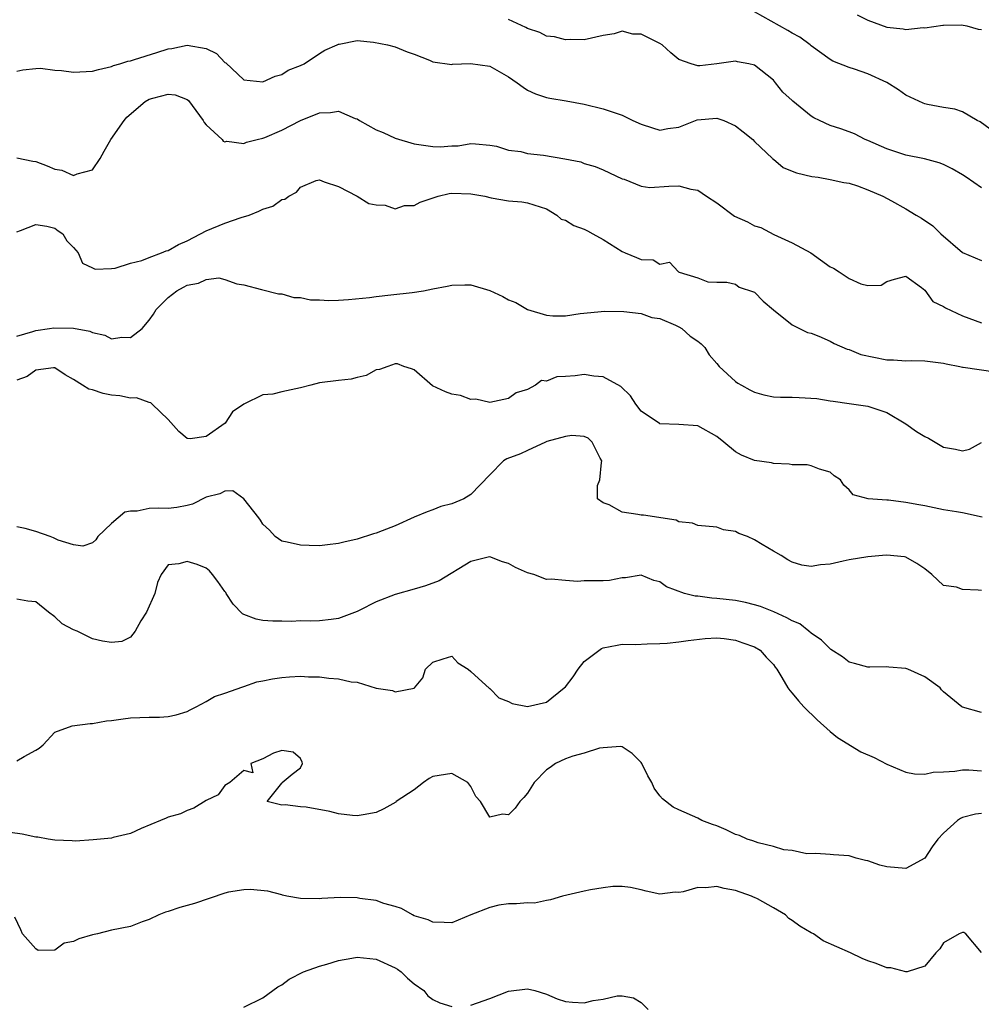
# Model space of a CAD drawing. Units: inches. Extents: x 2553000 to 2556000, y 1536712 to 1539000.
# Drawn here: x 2553603 to 2553705, y 1538078 to 1538182 of the extents above; entities that cross this region are included whole.
import ezdxf

# ---------------------------------------------------------------- set-up
doc = ezdxf.new("R2010")
doc.units = ezdxf.units.IN
doc.header["$MEASUREMENT"] = 0
doc.layers.add('LD25531536_2ft', color=73, linetype='Continuous')

msp = doc.modelspace()

# ---------------------------------------------------------------- linework, layer by layer
at = {"layer": 'LD25531536_2ft'}
for points, elevation in [([(2553705.93, 1538170.07), (2553704.85, 1538170.85), (2553704.55, 1538171), (2553703, 1538171.9), (2553702.2, 1538172.2), (2553701, 1538172.39), (2553699.3, 1538172.7), (2553699, 1538172.77), (2553698.83, 1538172.83), (2553697, 1538173.67), (2553696.23, 1538174.23), (2553695, 1538175.01), (2553693, 1538175.93), (2553691.58, 1538176.42), (2553691, 1538176.59), (2553689.29, 1538177.29), (2553689, 1538177.45), (2553687, 1538178.89), (2553686.87, 1538179), (2553685.81, 1538179.81), (2553685, 1538180.23), (2553684.54, 1538180.53), (2553681, 1538182.48)], 8566), ([(2553705, 1538163.89), (2553703.4, 1538165), (2553703, 1538165.26), (2553701.9, 1538165.9), (2553701, 1538166.35), (2553700.54, 1538166.54), (2553698.96, 1538166.96), (2553697, 1538167.35), (2553695, 1538168.01), (2553693, 1538168.89), (2553692.69, 1538169), (2553691.58, 1538169.58), (2553691, 1538169.82), (2553690.12, 1538170.12), (2553689, 1538170.48), (2553687.86, 1538171), (2553687.29, 1538171.29), (2553687, 1538171.47), (2553685.04, 1538173.04), (2553685, 1538173.1), (2553684.01, 1538174.01), (2553683.22, 1538175), (2553683, 1538175.25), (2553681, 1538176.85), (2553680.41, 1538177), (2553679.2, 1538177.2), (2553679, 1538177.28), (2553678.75, 1538177.25), (2553677, 1538177), (2553675.21, 1538176.79), (2553675, 1538176.78), (2553674.31, 1538177), (2553673, 1538177.46), (2553672.15, 1538178.15), (2553671.24, 1538179), (2553671, 1538179.15), (2553669, 1538180.12), (2553668.12, 1538180.12), (2553667, 1538180.44), (2553666.17, 1538180.17), (2553665, 1538180), (2553663, 1538179.52), (2553661.58, 1538179.58), (2553661, 1538179.52), (2553659.84, 1538179.84), (2553659, 1538179.92), (2553658.3, 1538180.3), (2553657, 1538180.73), (2553656.83, 1538180.83), (2553655, 1538181.69)], 8568), ([(2553691.84, 1538182.16), (2553693, 1538181.62), (2553695, 1538180.86), (2553696.71, 1538180.71), (2553697, 1538180.61), (2553698.82, 1538180.82), (2553699, 1538180.8), (2553700.92, 1538181.08), (2553701, 1538181.07), (2553702.89, 1538181.11), (2553703.45, 1538181), (2553704.65, 1538180.65), (2553705, 1538180.62)], 8564), ([(2553603, 1538176.2), (2553603.64, 1538176.36), (2553605, 1538176.51), (2553605.48, 1538176.52), (2553607, 1538176.34), (2553607.71, 1538176.29), (2553609, 1538176.12), (2553611, 1538176.2), (2553611.62, 1538176.38), (2553613, 1538176.7), (2553613.2, 1538176.8), (2553613.9, 1538177), (2553614.73, 1538177.26), (2553615, 1538177.32), (2553615.45, 1538177.45), (2553617.81, 1538178.19), (2553619, 1538178.58), (2553619.37, 1538178.63), (2553621, 1538178.98), (2553623, 1538178.62), (2553624.1, 1538178.1), (2553625, 1538177.13), (2553625.09, 1538177.09), (2553627, 1538175.31), (2553629, 1538175.09), (2553630.3, 1538175.7), (2553631, 1538175.88), (2553631.68, 1538176.32), (2553633, 1538176.81), (2553633.37, 1538177), (2553635, 1538178.1), (2553635.57, 1538178.43), (2553636.88, 1538179), (2553637, 1538179.07), (2553637.07, 1538179.07), (2553639, 1538179.47), (2553640.7, 1538179.3), (2553642.18, 1538179), (2553643, 1538178.79), (2553644.27, 1538178.27), (2553645, 1538178.01), (2553646.63, 1538177.37), (2553647, 1538177.2), (2553649, 1538176.93), (2553649.06, 1538176.94), (2553650.98, 1538177.02), (2553653, 1538176.73), (2553655, 1538175.63), (2553655.91, 1538175), (2553656.52, 1538174.52), (2553657, 1538174.21), (2553657.83, 1538173.83), (2553659, 1538173.43), (2553659.36, 1538173.36), (2553661.09, 1538173.09), (2553663, 1538172.74), (2553665, 1538172.25), (2553666.16, 1538171.84), (2553667, 1538171.58), (2553668.15, 1538171), (2553669, 1538170.6), (2553670.21, 1538170.21), (2553671, 1538169.98), (2553671.85, 1538170.15), (2553673, 1538170.29), (2553674.93, 1538171.07), (2553677, 1538171.25), (2553677.75, 1538171), (2553679, 1538170.43), (2553679.81, 1538169.81), (2553680.82, 1538169), (2553681, 1538168.79), (2553682.89, 1538167), (2553682.93, 1538166.93), (2553683, 1538166.9), (2553684.03, 1538166.03), (2553685, 1538165.66), (2553685.45, 1538165.45), (2553687.07, 1538165.07), (2553687.72, 1538165), (2553689, 1538164.78), (2553690.46, 1538164.46), (2553691, 1538164.38), (2553691.89, 1538164.11), (2553693, 1538163.67), (2553694.56, 1538163), (2553695.49, 1538162.51), (2553697, 1538161.67), (2553698.08, 1538161), (2553698.67, 1538160.67), (2553699.86, 1538159.86), (2553700.69, 1538159), (2553703, 1538157.05), (2553705, 1538156.2)], 8570), ([(2553603, 1538167.07), (2553604.69, 1538166.69), (2553605, 1538166.66), (2553606.2, 1538166.2), (2553607, 1538165.86), (2553607.74, 1538165.74), (2553609, 1538165.19), (2553609.37, 1538165.37), (2553611, 1538165.8), (2553611.81, 1538167), (2553612.23, 1538167.77), (2553612.94, 1538169), (2553614.34, 1538171), (2553614.64, 1538171.36), (2553616.57, 1538173), (2553617, 1538173.25), (2553617.36, 1538173.36), (2553619, 1538173.77), (2553619.73, 1538173.73), (2553621, 1538173.23), (2553621.13, 1538173.13), (2553622.71, 1538171), (2553622.8, 1538170.8), (2553623, 1538170.53), (2553624.71, 1538169), (2553624.82, 1538168.82), (2553625, 1538168.75), (2553625.2, 1538168.8), (2553627, 1538168.56), (2553627.28, 1538168.72), (2553628.4, 1538169), (2553629, 1538169.13), (2553629.21, 1538169.21), (2553631, 1538169.98), (2553633, 1538171.01), (2553635, 1538171.82), (2553636.16, 1538171.84), (2553637, 1538172), (2553638.77, 1538171.23), (2553639, 1538171.16), (2553639.23, 1538171), (2553641, 1538170.02), (2553641.72, 1538169.72), (2553643, 1538169.14), (2553645, 1538168.53), (2553647, 1538168.24), (2553647.77, 1538168.23), (2553649, 1538168.33), (2553649.68, 1538168.32), (2553651, 1538168.58), (2553651.48, 1538168.52), (2553653, 1538168.4), (2553653.72, 1538168.28), (2553655, 1538167.86), (2553656.29, 1538167.71), (2553657, 1538167.5), (2553658.68, 1538167.32), (2553660.96, 1538166.96), (2553662.63, 1538166.63), (2553663, 1538166.47), (2553664.14, 1538166.14), (2553665, 1538165.8), (2553667, 1538164.85), (2553667.21, 1538164.79), (2553669, 1538164.07), (2553669.92, 1538163.92), (2553671.94, 1538164.06), (2553673, 1538164.08), (2553674.26, 1538163.74), (2553675, 1538163.64), (2553675.91, 1538163), (2553677, 1538162.29), (2553678.9, 1538160.9), (2553680.27, 1538160.27), (2553681, 1538159.87), (2553681.67, 1538159.67), (2553683.06, 1538158.94), (2553685, 1538158.08), (2553686.95, 1538157), (2553689, 1538155.54), (2553689.37, 1538155.37), (2553689.95, 1538155), (2553691, 1538154.29), (2553692.26, 1538153.74), (2553693, 1538153.55), (2553694.4, 1538153.6), (2553695, 1538153.96), (2553695.79, 1538154.21), (2553697, 1538154.53), (2553698.67, 1538153.33), (2553699, 1538153.06), (2553699.85, 1538151.85), (2553701, 1538151.35), (2553701.19, 1538151.19), (2553703, 1538150.36), (2553705, 1538149.59)], 8572), ([(2553603, 1538159.24), (2553603.37, 1538159.37), (2553605, 1538160.02), (2553606.16, 1538159.84), (2553607, 1538159.62), (2553607.35, 1538159.35), (2553607.85, 1538159), (2553608.28, 1538158.28), (2553609, 1538157.57), (2553609.47, 1538157), (2553609.92, 1538155.92), (2553611, 1538155.42), (2553611.27, 1538155.27), (2553613, 1538155.36), (2553613.39, 1538155.39), (2553615, 1538155.9), (2553616.21, 1538156.21), (2553617, 1538156.52), (2553618.29, 1538157), (2553618.78, 1538157.22), (2553619, 1538157.27), (2553620.1, 1538157.9), (2553621, 1538158.28), (2553622.43, 1538159), (2553623, 1538159.32), (2553625, 1538160.13), (2553626.73, 1538160.73), (2553627.56, 1538161), (2553628.6, 1538161.4), (2553629, 1538161.62), (2553630.06, 1538161.94), (2553631, 1538162.64), (2553631.32, 1538162.68), (2553631.75, 1538163), (2553632.56, 1538163.44), (2553633, 1538163.95), (2553634.66, 1538164.66), (2553635, 1538164.71), (2553635.5, 1538164.5), (2553637, 1538164.03), (2553639, 1538163), (2553640.21, 1538162.21), (2553641, 1538162.07), (2553641.96, 1538162.04), (2553643, 1538161.65), (2553643.99, 1538162.01), (2553645, 1538162), (2553645.65, 1538162.35), (2553647.13, 1538162.87), (2553647.55, 1538163), (2553648.72, 1538163.28), (2553649, 1538163.3), (2553651, 1538163.24), (2553652.5, 1538163), (2553653.17, 1538162.83), (2553655, 1538162.51), (2553656.41, 1538162.41), (2553657, 1538162.31), (2553659, 1538161.66), (2553660.11, 1538161), (2553660.57, 1538160.57), (2553661, 1538160.48), (2553661.88, 1538159.89), (2553663, 1538159.5), (2553663.33, 1538159.33), (2553663.91, 1538159), (2553665, 1538158.42), (2553667, 1538157.16), (2553667.34, 1538157), (2553668.53, 1538156.53), (2553669, 1538156.3), (2553670.27, 1538156.27), (2553671, 1538155.82), (2553672.02, 1538156.02), (2553672.96, 1538155), (2553673.04, 1538154.96), (2553675, 1538154.37), (2553676.05, 1538153.95), (2553677, 1538153.9), (2553678.08, 1538153.92), (2553679, 1538153.71), (2553679.37, 1538153.37), (2553680.9, 1538152.9), (2553681, 1538152.85), (2553681.91, 1538151.91), (2553683, 1538150.97), (2553685, 1538149.39), (2553686.59, 1538148.59), (2553687, 1538148.5), (2553687.79, 1538148.21), (2553689, 1538147.68), (2553689.42, 1538147.42), (2553690.81, 1538146.81), (2553691, 1538146.78), (2553692.26, 1538146.26), (2553695, 1538145.69), (2553695.71, 1538145.71), (2553697, 1538145.58), (2553697.63, 1538145.63), (2553699, 1538145.59), (2553701, 1538145.33), (2553701.26, 1538145.26), (2553702.7, 1538145), (2553703, 1538144.92), (2553703.07, 1538144.93), (2553706.44, 1538144.44)], 8574), ([(2553603, 1538148.21), (2553604.68, 1538148.68), (2553605, 1538148.79), (2553606.44, 1538149), (2553606.91, 1538149.09), (2553609, 1538149.04), (2553610.71, 1538148.71), (2553611, 1538148.57), (2553612.3, 1538148.3), (2553613, 1538147.93), (2553614.1, 1538148.1), (2553615, 1538148.05), (2553616.23, 1538149), (2553617, 1538149.89), (2553617.46, 1538150.54), (2553617.73, 1538151), (2553619, 1538152.29), (2553619.9, 1538153), (2553620.63, 1538153.37), (2553621, 1538153.58), (2553622.2, 1538153.8), (2553623, 1538154.19), (2553624.35, 1538154.35), (2553625, 1538154.19), (2553626.27, 1538153.73), (2553627, 1538153.64), (2553628.88, 1538153.12), (2553630.68, 1538152.68), (2553631, 1538152.67), (2553632.28, 1538152.28), (2553633, 1538152.27), (2553634.05, 1538152.05), (2553635, 1538152.03), (2553635.98, 1538151.98), (2553637, 1538152), (2553638.07, 1538152.07), (2553640.3, 1538152.3), (2553641, 1538152.4), (2553642.56, 1538152.56), (2553644.81, 1538152.81), (2553646, 1538153), (2553647, 1538153.19), (2553648.5, 1538153.5), (2553649, 1538153.58), (2553650.38, 1538153.62), (2553651, 1538153.61), (2553653, 1538153.03), (2553654.39, 1538152.39), (2553655, 1538152.04), (2553655.76, 1538151.76), (2553657, 1538151), (2553659, 1538150.43), (2553659.67, 1538150.33), (2553661, 1538150.35), (2553662.58, 1538150.58), (2553665.17, 1538150.83), (2553667.18, 1538150.82), (2553669, 1538150.59), (2553670.16, 1538150.16), (2553671, 1538150.05), (2553672.64, 1538149.36), (2553673, 1538149.18), (2553673.31, 1538149), (2553674.21, 1538148.21), (2553675, 1538147.66), (2553675.37, 1538147.37), (2553675.75, 1538147), (2553676.21, 1538146.21), (2553677, 1538145.32), (2553677.26, 1538145), (2553679, 1538143.42), (2553679.24, 1538143.24), (2553679.63, 1538143), (2553680.51, 1538142.51), (2553681, 1538142.27), (2553681.99, 1538141.99), (2553683, 1538141.8), (2553683.75, 1538141.75), (2553685, 1538141.75), (2553685.72, 1538141.72), (2553687.6, 1538141.6), (2553689, 1538141.35), (2553689.33, 1538141.33), (2553691, 1538141.07), (2553693, 1538140.81), (2553695, 1538140.11), (2553697, 1538138.91), (2553698.13, 1538138.13), (2553699, 1538137.6), (2553699.41, 1538137.41), (2553701, 1538136.45), (2553702.26, 1538136.26), (2553703, 1538136.06), (2553703.74, 1538136.26), (2553705, 1538136.94)], 8576), ([(2553705.06, 1538129.06), (2553703, 1538129.53), (2553702.35, 1538129.64), (2553701, 1538129.85), (2553699, 1538130.26), (2553698.36, 1538130.36), (2553697, 1538130.62), (2553695.16, 1538130.84), (2553695, 1538130.84), (2553693.01, 1538131.01), (2553691.42, 1538131.42), (2553691, 1538131.94), (2553690.43, 1538132.43), (2553690.11, 1538133), (2553689.44, 1538133.44), (2553689, 1538133.81), (2553687.88, 1538134.12), (2553687, 1538134.47), (2553686.58, 1538134.58), (2553685, 1538134.6), (2553684.68, 1538134.68), (2553683, 1538134.75), (2553682.81, 1538134.81), (2553681, 1538135.06), (2553679.62, 1538135.62), (2553679, 1538135.97), (2553677.77, 1538137), (2553677, 1538137.6), (2553675, 1538138.7), (2553673, 1538138.87), (2553671, 1538138.94), (2553670.96, 1538138.96), (2553669, 1538140.27), (2553668.44, 1538141), (2553667.89, 1538141.89), (2553666.86, 1538142.86), (2553665, 1538143.89), (2553664.02, 1538143.98), (2553663, 1538144.15), (2553662.02, 1538144.02), (2553661, 1538143.95), (2553660.09, 1538143.91), (2553659, 1538143.45), (2553658.49, 1538143.51), (2553657.84, 1538143), (2553657, 1538142.57), (2553655.81, 1538142.19), (2553655, 1538141.6), (2553653, 1538141.18), (2553651.53, 1538141.53), (2553651, 1538141.51), (2553649.92, 1538141.92), (2553649, 1538142.06), (2553648.32, 1538142.32), (2553646.96, 1538142.96), (2553645, 1538144.62), (2553644.74, 1538144.74), (2553643.93, 1538145), (2553643.26, 1538145.26), (2553643, 1538145.26), (2553642.21, 1538145), (2553641.33, 1538144.67), (2553641, 1538144.62), (2553639.95, 1538144.05), (2553639, 1538143.82), (2553638.35, 1538143.65), (2553637, 1538143.51), (2553635, 1538143.25), (2553634.1, 1538143), (2553633, 1538142.72), (2553631, 1538142.3), (2553630.06, 1538142.06), (2553629, 1538142), (2553627.01, 1538140.99), (2553625.8, 1538140.2), (2553625.01, 1538139), (2553623, 1538137.59), (2553621.33, 1538137.33), (2553621, 1538137.37), (2553620.11, 1538138.11), (2553619, 1538139.4), (2553617.31, 1538141), (2553617.16, 1538141.16), (2553617, 1538141.17), (2553615.66, 1538141.66), (2553615, 1538141.65), (2553613.88, 1538141.88), (2553613, 1538141.96), (2553612.13, 1538142.13), (2553611, 1538142.51), (2553610.6, 1538142.6), (2553609.94, 1538143), (2553609, 1538143.63), (2553608.1, 1538144.1), (2553607, 1538144.86), (2553606.86, 1538144.86), (2553605, 1538144.61), (2553604.07, 1538143.93), (2553603, 1538143.53)], 8578), ([(2553705, 1538121.31), (2553704.66, 1538121.34), (2553703, 1538121.4), (2553702.35, 1538121.64), (2553701, 1538121.85), (2553699.74, 1538123), (2553699, 1538123.6), (2553698.17, 1538124.17), (2553697, 1538124.83), (2553696.87, 1538124.87), (2553695, 1538125.04), (2553694.52, 1538125), (2553693, 1538124.85), (2553691, 1538124.54), (2553690.39, 1538124.39), (2553689, 1538124.1), (2553687.97, 1538124.03), (2553687, 1538123.86), (2553685.99, 1538123.99), (2553685, 1538124.31), (2553684.53, 1538124.53), (2553683.81, 1538125), (2553683, 1538125.45), (2553681.82, 1538126.18), (2553681, 1538126.66), (2553680.25, 1538127), (2553679.33, 1538127.33), (2553679, 1538127.53), (2553677.71, 1538127.71), (2553677, 1538127.99), (2553675, 1538128.18), (2553674.44, 1538128.44), (2553673, 1538128.58), (2553672.73, 1538128.73), (2553669.26, 1538129.26), (2553669, 1538129.26), (2553668.65, 1538129.35), (2553667, 1538129.59), (2553665.64, 1538130.36), (2553665, 1538130.59), (2553664.4, 1538131), (2553664.41, 1538132.41), (2553664.64, 1538133), (2553664.83, 1538134.83), (2553664.87, 1538135), (2553664.69, 1538135.31), (2553663.83, 1538137), (2553663.4, 1538137.4), (2553663, 1538137.59), (2553661.69, 1538137.69), (2553661, 1538137.6), (2553659.05, 1538137.05), (2553658.91, 1538137), (2553657, 1538136.12), (2553656.25, 1538135.75), (2553654.8, 1538135.21), (2553654.47, 1538135), (2553653, 1538133.53), (2553651, 1538131.44), (2553650.27, 1538131), (2553649, 1538130.48), (2553647.84, 1538130.17), (2553647, 1538129.84), (2553646.37, 1538129.63), (2553645, 1538129.07), (2553643, 1538128.13), (2553641.63, 1538127.63), (2553641, 1538127.36), (2553640.71, 1538127.29), (2553639, 1538126.75), (2553637.58, 1538126.42), (2553637, 1538126.26), (2553635.85, 1538126.15), (2553635, 1538126.03), (2553633.92, 1538126.08), (2553633, 1538126.09), (2553631.59, 1538126.41), (2553631, 1538126.51), (2553630.3, 1538127), (2553629.7, 1538127.7), (2553629, 1538128.32), (2553628.75, 1538128.75), (2553628.58, 1538129), (2553627, 1538131), (2553625.83, 1538131.83), (2553625, 1538131.82), (2553624.46, 1538131.54), (2553623, 1538131.18), (2553621.56, 1538130.44), (2553621, 1538130.29), (2553619.92, 1538130.08), (2553619, 1538129.97), (2553617.98, 1538130.02), (2553617, 1538129.99), (2553615.71, 1538129.71), (2553615, 1538129.71), (2553614.4, 1538129.6), (2553613, 1538128.38), (2553611.56, 1538127), (2553611.34, 1538126.66), (2553611, 1538126.33), (2553609.99, 1538126.01), (2553609, 1538126.14), (2553607.37, 1538126.63), (2553606.88, 1538126.88), (2553606.51, 1538127), (2553605, 1538127.56), (2553603.86, 1538127.86), (2553603, 1538128.05)], 8580), ([(2553705, 1538108.4), (2553703, 1538108.97), (2553702.92, 1538109), (2553701, 1538110.59), (2553700.79, 1538110.79), (2553700.62, 1538111), (2553699, 1538112.17), (2553697.2, 1538113), (2553697, 1538113.05), (2553695.19, 1538113.19), (2553695, 1538113.24), (2553693.19, 1538113.19), (2553693, 1538113.21), (2553691.59, 1538113.59), (2553691, 1538113.73), (2553690.29, 1538114.29), (2553689.08, 1538115.08), (2553689, 1538115.12), (2553688.07, 1538116.07), (2553687, 1538116.79), (2553686.76, 1538117), (2553685.78, 1538117.78), (2553685, 1538118.08), (2553684.43, 1538118.43), (2553683.04, 1538119.04), (2553681.62, 1538119.62), (2553681, 1538119.8), (2553680.04, 1538120.04), (2553679, 1538120.23), (2553677, 1538120.46), (2553676.48, 1538120.48), (2553675, 1538120.7), (2553674.72, 1538120.72), (2553673.59, 1538121), (2553671.69, 1538121.69), (2553671, 1538122.21), (2553670.37, 1538122.37), (2553669, 1538122.94), (2553667.36, 1538122.64), (2553667, 1538122.63), (2553665.65, 1538122.35), (2553665, 1538122.31), (2553663.67, 1538122.33), (2553663, 1538122.32), (2553662.27, 1538122.27), (2553661, 1538122.35), (2553659.49, 1538122.51), (2553659, 1538122.48), (2553657.68, 1538123), (2553657, 1538123.19), (2553655.72, 1538123.72), (2553655, 1538124.15), (2553654.35, 1538124.35), (2553653, 1538124.87), (2553652.84, 1538124.84), (2553651, 1538124.37), (2553647.67, 1538122.33), (2553646.2, 1538121.8), (2553645, 1538121.43), (2553643, 1538120.87), (2553641, 1538120.11), (2553639.19, 1538119.19), (2553639, 1538119.1), (2553637, 1538118.36), (2553636.24, 1538118.24), (2553635, 1538118.1), (2553634.05, 1538118.05), (2553633, 1538118.08), (2553632.04, 1538118.04), (2553631, 1538118.06), (2553630.07, 1538118.07), (2553629, 1538118.14), (2553628.29, 1538118.29), (2553627, 1538118.76), (2553626.84, 1538118.84), (2553625.86, 1538119.86), (2553625.14, 1538121), (2553625.08, 1538121.08), (2553625, 1538121.2), (2553624.25, 1538122.25), (2553623.68, 1538123), (2553623.37, 1538123.37), (2553623, 1538123.67), (2553622.06, 1538124.06), (2553621, 1538124.37), (2553620.11, 1538124.11), (2553619, 1538124.03), (2553618.24, 1538123), (2553617.86, 1538122.14), (2553617.59, 1538121), (2553616.69, 1538119), (2553616.11, 1538118.11), (2553615.5, 1538117), (2553615, 1538116.38), (2553614.1, 1538115.9), (2553613, 1538115.79), (2553612.05, 1538115.95), (2553611, 1538116.2), (2553609.36, 1538117), (2553609, 1538117.15), (2553607.78, 1538117.78), (2553607, 1538118.53), (2553606.35, 1538119), (2553605, 1538120.12), (2553604.16, 1538120.16), (2553603, 1538120.4)], 8582), ([(2553603, 1538103.29), (2553603.77, 1538103.77), (2553605, 1538104.42), (2553605.35, 1538104.65), (2553605.78, 1538105), (2553607, 1538106.33), (2553608.85, 1538107), (2553610.75, 1538107.25), (2553611, 1538107.23), (2553612.49, 1538107.51), (2553613, 1538107.55), (2553614.25, 1538107.75), (2553615, 1538107.83), (2553617, 1538107.92), (2553618.09, 1538107.91), (2553619, 1538107.98), (2553619.85, 1538108.15), (2553621, 1538108.51), (2553621.31, 1538108.69), (2553621.95, 1538109), (2553623, 1538109.57), (2553623.91, 1538110.09), (2553625, 1538110.45), (2553626.88, 1538111.12), (2553627, 1538111.14), (2553628.37, 1538111.63), (2553629, 1538111.74), (2553630.03, 1538111.97), (2553631, 1538112.12), (2553631.84, 1538112.16), (2553633, 1538112.25), (2553633.82, 1538112.18), (2553635, 1538112.17), (2553635.97, 1538112.03), (2553637, 1538111.97), (2553638.35, 1538111.65), (2553639, 1538111.61), (2553641, 1538110.99), (2553642.73, 1538110.73), (2553643, 1538110.6), (2553645, 1538110.98), (2553645.03, 1538111), (2553645.93, 1538112.07), (2553646.2, 1538113), (2553647, 1538113.73), (2553648.09, 1538114.09), (2553649, 1538114.35), (2553649.64, 1538113.64), (2553650.71, 1538113), (2553651, 1538112.75), (2553652.96, 1538110.96), (2553653, 1538110.95), (2553653.97, 1538109.97), (2553655, 1538109.58), (2553655.37, 1538109.37), (2553657, 1538109.04), (2553659, 1538109.48), (2553660.87, 1538111), (2553661, 1538111.13), (2553661.82, 1538112.18), (2553662.36, 1538113), (2553663, 1538113.78), (2553664.83, 1538115.17), (2553665, 1538115.25), (2553666.46, 1538115.54), (2553667, 1538115.62), (2553668.4, 1538115.6), (2553669.66, 1538115.66), (2553671, 1538115.69), (2553671.75, 1538115.75), (2553673, 1538115.89), (2553673.97, 1538116.03), (2553675.78, 1538116.22), (2553677, 1538116.29), (2553677.78, 1538116.22), (2553679, 1538116.06), (2553679.76, 1538115.76), (2553681, 1538115.36), (2553681.61, 1538115), (2553682.24, 1538114.24), (2553683, 1538113.48), (2553683.19, 1538113.19), (2553683.35, 1538113), (2553683.9, 1538112.1), (2553684.53, 1538111), (2553684.74, 1538110.74), (2553685, 1538110.45), (2553685.64, 1538109.64), (2553686.2, 1538109), (2553687.64, 1538107.64), (2553689, 1538106.39), (2553689.76, 1538105.76), (2553692.26, 1538104.26), (2553693.64, 1538103.64), (2553695, 1538102.95), (2553697, 1538102.09), (2553697.92, 1538101.92), (2553699, 1538101.88), (2553699.91, 1538102.09), (2553701, 1538102.12), (2553702.19, 1538102.19), (2553703, 1538102.34), (2553703.65, 1538102.35), (2553705, 1538102.25)], 8584), ([(2553705, 1538097.72), (2553704.36, 1538097.64), (2553703, 1538097.3), (2553702.79, 1538097.21), (2553702.48, 1538097), (2553701, 1538095.64), (2553700.37, 1538095), (2553699.8, 1538094.2), (2553699, 1538093), (2553697, 1538091.91), (2553695, 1538092.1), (2553694.27, 1538092.27), (2553693, 1538092.73), (2553692.74, 1538092.74), (2553691.75, 1538093), (2553691, 1538093.24), (2553689.34, 1538093.34), (2553689, 1538093.39), (2553687.49, 1538093.49), (2553686.53, 1538093.47), (2553685, 1538093.8), (2553684.11, 1538093.89), (2553683, 1538094.24), (2553681.39, 1538094.61), (2553680.82, 1538094.82), (2553680.23, 1538095), (2553679.4, 1538095.4), (2553679, 1538095.52), (2553678, 1538096), (2553677, 1538096.41), (2553676.56, 1538096.56), (2553675.43, 1538097), (2553675, 1538097.23), (2553673, 1538098.1), (2553672.39, 1538098.39), (2553671.28, 1538099.28), (2553671, 1538099.61), (2553670.4, 1538100.4), (2553670.15, 1538101), (2553669.72, 1538101.72), (2553669.08, 1538103), (2553669, 1538103.12), (2553668.07, 1538104.07), (2553667, 1538104.79), (2553666.82, 1538104.82), (2553665, 1538104.68), (2553664.62, 1538104.62), (2553663, 1538104.11), (2553661.8, 1538103.8), (2553661, 1538103.51), (2553659.94, 1538103), (2553659.4, 1538102.6), (2553659, 1538102.34), (2553657.69, 1538101), (2553657, 1538099.88), (2553656.6, 1538099.4), (2553656.18, 1538099), (2553655.7, 1538098.3), (2553655, 1538097.58), (2553654.35, 1538097.65), (2553653, 1538097.35), (2553652.01, 1538099), (2553651.54, 1538099.54), (2553651, 1538100.59), (2553650.7, 1538101), (2553649, 1538101.96), (2553647, 1538101.63), (2553646.59, 1538101.41), (2553646, 1538101), (2553645, 1538100.24), (2553643.12, 1538099), (2553643.06, 1538098.94), (2553641.79, 1538098.21), (2553641, 1538097.82), (2553639.6, 1538097.6), (2553639, 1538097.47), (2553638.49, 1538097.51), (2553637, 1538097.7), (2553636.08, 1538097.92), (2553633.6, 1538098.4), (2553633, 1538098.44), (2553631.36, 1538098.64), (2553631, 1538098.61), (2553629.45, 1538099), (2553631, 1538100.92), (2553631.05, 1538101), (2553632.1, 1538101.9), (2553633, 1538102.54), (2553633.19, 1538103), (2553633.16, 1538103.16), (2553633, 1538103.55), (2553632.21, 1538104.21), (2553631, 1538104.39), (2553630.12, 1538104.12), (2553629, 1538103.51), (2553627.73, 1538103), (2553627.96, 1538102.04), (2553627, 1538102.26), (2553625.53, 1538101), (2553625, 1538100.7), (2553624.29, 1538099.71), (2553623, 1538099.11), (2553621.72, 1538098.28), (2553621, 1538098.03), (2553620.31, 1538097.69), (2553619, 1538097.33), (2553618.78, 1538097.22), (2553618.18, 1538097), (2553616.15, 1538096.15), (2553615, 1538095.61), (2553613.18, 1538095.18), (2553613, 1538095.13), (2553611.07, 1538094.93), (2553609.2, 1538094.8), (2553608.85, 1538094.85), (2553607, 1538094.89), (2553606.3, 1538095), (2553605.21, 1538095.21), (2553605, 1538095.21), (2553603.54, 1538095.54), (2553601, 1538095.9)], 8586), ([(2553705, 1538083.02), (2553703.33, 1538085), (2553703.15, 1538085.15), (2553703, 1538085.16), (2553702.63, 1538085), (2553701, 1538084.05), (2553700.6, 1538083.4), (2553700.16, 1538083), (2553699, 1538081.6), (2553697.14, 1538081), (2553697, 1538080.97), (2553695.4, 1538081.4), (2553695, 1538081.4), (2553693.86, 1538081.86), (2553693, 1538082.14), (2553692.38, 1538082.38), (2553691.14, 1538083), (2553688.26, 1538084.26), (2553687.25, 1538085), (2553687, 1538085.12), (2553685.81, 1538085.81), (2553685, 1538086.42), (2553684.63, 1538086.63), (2553684.27, 1538087), (2553683, 1538087.76), (2553681.3, 1538088.7), (2553681, 1538088.85), (2553680.88, 1538088.88), (2553680.68, 1538089), (2553679, 1538089.59), (2553677.78, 1538089.78), (2553677, 1538090), (2553675.85, 1538089.85), (2553675, 1538089.89), (2553673.44, 1538089.44), (2553673, 1538089.38), (2553672.61, 1538089.39), (2553671, 1538089.21), (2553669.53, 1538089.53), (2553669, 1538089.67), (2553667.9, 1538089.9), (2553667, 1538090.02), (2553666.01, 1538090.01), (2553665, 1538089.88), (2553663.67, 1538089.67), (2553663, 1538089.53), (2553660.7, 1538089), (2553659.42, 1538088.58), (2553659, 1538088.51), (2553657.75, 1538088.25), (2553657, 1538088.28), (2553655.84, 1538088.16), (2553655, 1538088.17), (2553653.98, 1538088.02), (2553653, 1538087.79), (2553651.01, 1538087), (2553649, 1538086.17), (2553648.2, 1538086.2), (2553647, 1538086.22), (2553646.48, 1538086.48), (2553645, 1538086.92), (2553644.82, 1538087), (2553643.68, 1538087.68), (2553643, 1538087.89), (2553641.8, 1538088.2), (2553641, 1538088.51), (2553639.25, 1538088.75), (2553639, 1538088.8), (2553637.17, 1538088.83), (2553635.26, 1538088.74), (2553635, 1538088.71), (2553633, 1538088.73), (2553631.54, 1538089), (2553631.1, 1538089.1), (2553631, 1538089.11), (2553629.52, 1538089.52), (2553627.68, 1538089.68), (2553627, 1538089.67), (2553625.39, 1538089.39), (2553625, 1538089.3), (2553621.78, 1538088.22), (2553620.23, 1538087.77), (2553619, 1538087.36), (2553618.72, 1538087.28), (2553618, 1538087), (2553617, 1538086.51), (2553616.26, 1538086.26), (2553615, 1538085.78), (2553613, 1538085.38), (2553611.52, 1538085), (2553611, 1538084.89), (2553609.54, 1538084.46), (2553609, 1538084.18), (2553607.99, 1538084), (2553607, 1538083.27), (2553605.25, 1538083.25), (2553605, 1538083.4), (2553603.6, 1538085), (2553603.42, 1538085.42), (2553602.77, 1538086.77)], 8588), ([(2553627, 1538077.26), (2553629, 1538078.24), (2553630.6, 1538079.4), (2553631, 1538079.62), (2553631.79, 1538080.21), (2553633.29, 1538081), (2553635, 1538081.6), (2553635.78, 1538081.78), (2553637, 1538082.18), (2553638.42, 1538082.42), (2553639, 1538082.54), (2553641, 1538082.34), (2553643, 1538081.41), (2553643.26, 1538081.26), (2553643.62, 1538081), (2553644.3, 1538080.3), (2553645, 1538079.73), (2553646.02, 1538079), (2553646.44, 1538078.44), (2553647, 1538078.07), (2553647.72, 1538077.72), (2553649, 1538077.33)], 8590), ([(2553651, 1538077.47), (2553651.7, 1538077.7), (2553653, 1538078.16), (2553655, 1538078.93), (2553657, 1538079.2), (2553657.78, 1538079), (2553659, 1538078.63), (2553660.13, 1538078.13), (2553661, 1538077.84), (2553661.77, 1538077.77), (2553663, 1538077.72), (2553663.94, 1538077.94), (2553665, 1538078.09), (2553666.46, 1538078.46), (2553667, 1538078.45), (2553668.22, 1538078.22), (2553669, 1538077.74), (2553669.76, 1538077)], 8590)]:
    msp.add_lwpolyline(points, dxfattribs=dict(at, elevation=elevation))

doc.saveas('drawing.dxf')
